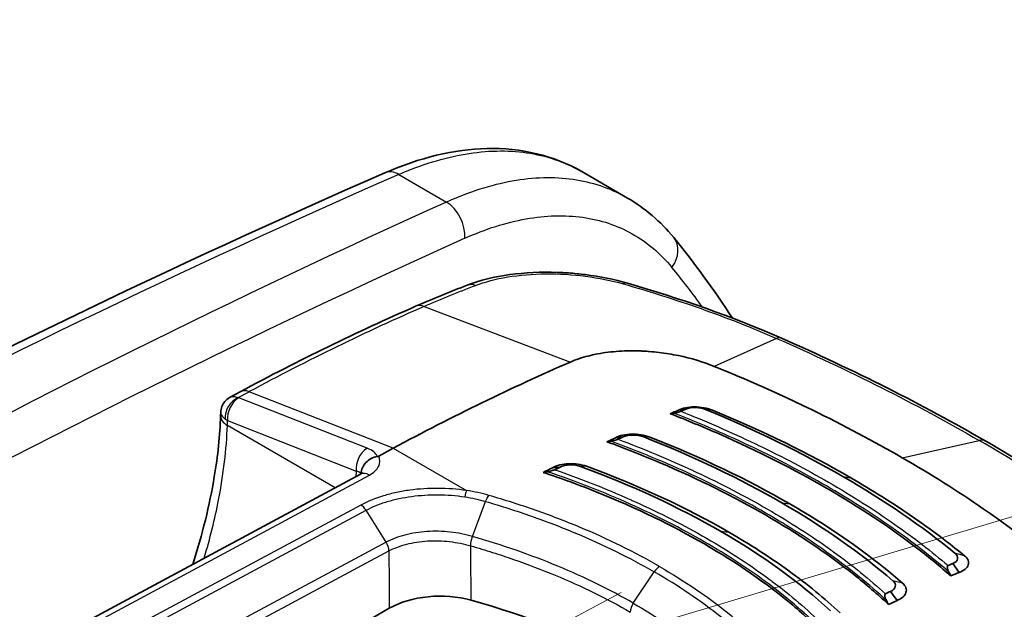
# Model space of a CAD drawing. Units: millimetres. Extents: x 43 to 3768, y 24 to 1850.
# Drawn here: x 417 to 454, y 448 to 470 of the extents above; entities that cross this region are included whole.
import ezdxf

# ---------------------------------------------------------------- set-up
doc = ezdxf.new("R2010")
doc.units = ezdxf.units.MM
doc.header["$LTSCALE"] = 3
for name, color, linetype, lineweight in [('Symbol (TK)', 100, 'Continuous', 18), ('Visible (ISO)', 7, 'Continuous', 35), ('Visible Narrow (ISO)', 7, 'Continuous', 25)]:
    doc.layers.add(name, color=color, linetype=linetype, lineweight=lineweight)

# ---------------------------------------------------------------- blocks, each defined once
blk = doc.blocks.new('バルーン3')
at = {"layer": 'Symbol (TK)', "color": 100}
for p, q in [((146.614, 149.012), (172.294, 156.714)), ((146.47, 149.491), (144.219, 148.294))]:
    blk.add_line(p, q, dxfattribs=at)

msp = doc.modelspace()

# ---------------------------------------------------------------- linework, layer by layer
at = {"layer": 'Visible (ISO)'}
for p, q in [((437.916, 464.397), (437.916, 464.397)), ((437.916, 464.397), (439.651, 463.395)), ((424.999, 456.07), (424.619, 455.866)), ((424.261, 455.292), (424.256, 455.162)), ((441.576, 455.372), (441.853, 455.411)), ((439.201, 454.329), (439.482, 454.361)), ((430.786, 453.934), (430.236, 453.638)), ((436.814, 453.196), (437.1, 453.221)), ((429.544, 452.952), (412.3, 443.685)), ((441.317, 451.071), (441.316, 451.071)), ((431.433, 450.699), (431.433, 450.699)), ((447.702, 450.462), (447.702, 450.462)), ((439.323, 449.975), (439.323, 449.975)), ((448.086, 449.335), (448.086, 449.335)), ((452.2, 449.238), (451.963, 449.574)), ((437.457, 448.898), (437.457, 448.898)), ((441.249, 448.906), (441.249, 448.906)), ((445.415, 448.474), (445.415, 448.474)), ((449.854, 448.179), (449.604, 448.518)), ((429.986, 447.504), (430.636, 447.88))]:
    msp.add_line(p, q, dxfattribs=at)
for centre, major_axis, ratio, start_param, end_param in [((445.124, 457.296), (0.349, 0.798), 0.469575, 6.283054, 6.283257), ((428.1, 363.556), (-54.429, -94.273), 0.57735, 3.804726, 3.892084), ((431.654, 361.503), (54.429, 94.273), 0.57735, 0.656137, 0.660202), ((431.911, 361.355), (54.537, 94.462), 0.57735, 0.656137, 0.65855), ((429.508, 449.001), (-25.811, -6.614), 0.134118, 4.199331, 4.205346), ((431.64, 361.512), (54.429, 94.273), 0.57735, 0.687003, 0.691297), ((421.764, 443.812), (-32.147, -9.783), 0.17974, 4.09194, 4.097486), ((431.905, 361.359), (54.537, 94.462), 0.57735, 0.687003, 0.689499), ((452.775, 453.445), (0.435, 0.754), 0.57735, 6.282942, 6.283428), ((431.624, 361.521), (54.429, 94.273), 0.57735, 0.717923, 0.722534), ((421.858, 442.847), (-28.803, -9.16), 0.210776, 4.108433, 4.115116), ((431.9, 361.362), (54.537, 94.462), 0.57735, 0.717923, 0.720554), ((442.021, 355.518), (54.537, 94.462), 0.57735, 0.656137, 0.65855), ((433.468, 446.711), (19.649, -23.546), 0.540542, 1.23984, 1.245854), ((442.278, 355.37), (54.429, 94.273), 0.57735, 0.656137, 0.660202), ((432.56, 446.768), (-2.721, 0), 0.577631, 4.265256, 5.497715), ((442.027, 355.515), (54.537, 94.462), 0.57735, 0.687003, 0.689499), ((424.315, 436.853), (-21.771, 0), 0.57735, 3.631934, 4.264843), ((447.433, 447.812), (0.0537, 0.0947), 0.582367, 5.844781, 5.880603), ((421.304, 444.075), (28.646, -23.185), 0.665312, 1.014771, 1.020316), ((442.293, 355.361), (54.429, 94.273), 0.57735, 0.687003, 0.691297)]:
    msp.add_ellipse(centre, major_axis=major_axis, ratio=ratio, start_param=start_param, end_param=end_param, dxfattribs=at)
for points, knots in [([(430.474, 464.351), (431.776, 464.921), (433.093, 465.241), (435.621, 465.298), (436.866, 465.003), (437.916, 464.397)], [0, 0, 0, 0, 0.621928, 0.621928, 1.268962, 1.268962, 1.268962, 1.268962]), ([(433.58, 460.1), (434.056, 460.283), (434.609, 460.418), (435.765, 460.576), (436.381, 460.605), (437.135, 460.58), (437.276, 460.572), (437.629, 460.547), (437.841, 460.526), (438.605, 460.43), (439.152, 460.318), (439.649, 460.175)], [0, 0, 0, 0, 0.2231382, 0.2231382, 0.4380371, 0.4380371, 0.4875582, 0.4875582, 0.5619166, 0.5619166, 0.7592413, 0.7592413, 0.7592413, 0.7592413]), ([(437.488, 457.194), (437.694, 457.283), (437.919, 457.36), (438.159, 457.421), (438.399, 457.483), (438.655, 457.531), (438.921, 457.563), (439.187, 457.596), (439.465, 457.614), (439.75, 457.617), (439.866, 457.618), (439.984, 457.617), (440.103, 457.613)], [0, 0, 0, 0, 0.293334, 0.293334, 0.293334, 0.586668, 0.586668, 0.586668, 0.880002, 0.880002, 0.880002, 1, 1, 1, 1]), ([(440.103, 457.613), (440.164, 457.611), (440.226, 457.608), (440.351, 457.601), (440.413, 457.597), (440.598, 457.583), (440.722, 457.57), (441.092, 457.526), (441.336, 457.486), (442.059, 457.337), (442.517, 457.199), (442.934, 457.028)], [0, 0, 0, 0, 0.0216875, 0.0216875, 0.0430885, 0.0430885, 0.0857393, 0.0857393, 0.1707222, 0.1707222, 0.3413287, 0.3413287, 0.3413287, 0.3413287]), ([(442.934, 457.028), (443.421, 456.83), (444.869, 456.24), (447.832, 454.801), (448.96, 454.202), (450.044, 453.576)], [0, 0, 0, 0, 0.2032215, 0.2032215, 0.3398435, 0.3398435, 0.3398435, 0.3398435]), ([(424.261, 455.292), (424.263, 455.365), (424.278, 455.439), (424.33, 455.576), (424.368, 455.642), (424.462, 455.756), (424.519, 455.806), (424.594, 455.852), (424.606, 455.859), (424.618, 455.866)], [0, 0, 0, 0, 0.02568084, 0.02568084, 0.05149291, 0.05149291, 0.07729174, 0.07729174, 0.08223694, 0.08223694, 0.08223694, 0.08223694]), ([(441.668, 455.332), (441.662, 455.33), (441.655, 455.327), (441.637, 455.32), (441.626, 455.317), (441.59, 455.306), (441.561, 455.298), (441.486, 455.279), (441.441, 455.27), (441.404, 455.263)], [0, 0, 0, 0, 0.00312332, 0.00312332, 0.00703031, 0.00703031, 0.01612062, 0.01612062, 0.02872029, 0.02872029, 0.02872029, 0.02872029]), ([(441.576, 455.372), (441.652, 455.413), (441.745, 455.444), (441.849, 455.464), (441.953, 455.485), (442.068, 455.495), (442.185, 455.496), (442.419, 455.496), (442.668, 455.454), (442.87, 455.372)], [0, 0, 0, 0, 0.000417286, 0.000417286, 0.000417286, 0.000834571, 0.000834571, 0.000834571, 0.001669143, 0.001669143, 0.001669143, 0.001669143]), ([(423.197, 449.541), (423.562, 450.665), (423.838, 451.785), (424.148, 453.649), (424.228, 454.423), (424.256, 455.162)], [0.8074493, 0.8074493, 0.8074493, 0.8074493, 1.2391202, 1.2391202, 1.5575167, 1.5575167, 1.5575167, 1.5575167]), ([(451.889, 449.105), (451.491, 449.453), (451.074, 449.795), (449.57, 450.951), (448.397, 451.723), (445.956, 453.132), (444.592, 453.825), (442.517, 454.736), (441.899, 454.992), (441.266, 455.238)], [-10.641313, -10.641313, -10.641313, -10.641313, -10.396223, -10.396223, -9.792139, -9.792139, -9.188055, -9.188055, -8.942965, -8.942965, -8.942965, -8.942965]), ([(449.525, 448.025), (449.113, 448.41), (448.676, 448.786), (447.193, 449.964), (446.058, 450.723), (443.677, 452.098), (442.341, 452.765), (440.24, 453.657), (439.565, 453.923), (438.872, 454.176)], [8.693108, 8.693108, 8.693108, 8.693108, 8.958058, 8.958058, 9.547327, 9.547327, 10.136597, 10.136597, 10.401547, 10.401547, 10.401547, 10.401547]), ([(439.29, 454.272), (439.285, 454.27), (439.279, 454.267), (439.261, 454.261), (439.247, 454.256), (439.208, 454.244), (439.18, 454.236), (439.107, 454.218), (439.062, 454.208), (439.023, 454.202)], [0, 0, 0, 0, 0.00264389, 0.00264389, 0.00711919, 0.00711919, 0.01408937, 0.01408937, 0.02437797, 0.02437797, 0.02437797, 0.02437797]), ([(439.201, 454.329), (439.355, 454.415), (439.577, 454.462), (439.81, 454.466), (440.043, 454.471), (440.29, 454.435), (440.493, 454.355)], [0, 0, 0, 0, 0.000828053, 0.000828053, 0.000828053, 0.001656106, 0.001656106, 0.001656106, 0.001656106]), ([(429.568, 452.976), (429.571, 453.123), (429.637, 453.273), (429.75, 453.391), (429.806, 453.45), (429.873, 453.5), (429.948, 453.54), (430.022, 453.579), (430.102, 453.607), (430.185, 453.621)], [-0.000011521, -0.000011521, -0.000011521, -0.000011521, 0.000581328, 0.000581328, 0.000581328, 0.000877752, 0.000877752, 0.000877752, 0.001174176, 0.001174176, 0.001174176, 0.001174176]), ([(430.236, 453.638), (430.228, 453.634), (430.22, 453.631), (430.203, 453.625), (430.194, 453.623), (430.185, 453.621)], [0.000000004, 0.000000004, 0.000000004, 0.000000004, 0.00363003, 0.00363003, 0.007006679, 0.007006679, 0.007006679, 0.007006679]), ([(455.795, 449.603), (455.48, 449.868), (454.543, 450.655), (452.146, 452.31), (451.128, 452.951), (450.044, 453.576)], [0, 0, 0, 0, 0.2032215, 0.2032215, 0.3398435, 0.3398435, 0.3398435, 0.3398435]), ([(436.897, 453.119), (436.891, 453.116), (436.883, 453.113), (436.865, 453.106), (436.854, 453.102), (436.818, 453.09), (436.788, 453.082), (436.712, 453.062), (436.666, 453.053), (436.626, 453.046)], [0.00000004, 0.00000004, 0.00000004, 0.00000004, 0.00312438, 0.00312438, 0.00708818, 0.00708818, 0.01637841, 0.01637841, 0.02908808, 0.02908808, 0.02908808, 0.02908808]), ([(436.814, 453.196), (436.891, 453.24), (436.984, 453.275), (437.19, 453.326), (437.304, 453.341), (437.534, 453.351), (437.652, 453.346), (437.883, 453.314), (437.995, 453.287), (438.098, 453.25)], [-0.1643231, -0.1643231, -0.1643231, -0.1643231, -0.1234572, -0.1234572, -0.0821905, -0.0821905, -0.0415827, -0.0415827, -0.0000004, -0.0000004, -0.0000004, -0.0000004]), ([(429.544, 452.952), (429.575, 452.968), (429.596, 452.983), (429.615, 453), (429.618, 453.003), (429.618, 453.003)], [0, 0, 0, 0, 0.02352758, 0.02352758, 0.03958398, 0.03958398, 0.03958398, 0.03958398]), ([(447.144, 446.85), (446.758, 447.242), (446.344, 447.623), (444.904, 448.833), (443.769, 449.613), (442.558, 450.312), (441.348, 451.011), (439.98, 451.676), (437.836, 452.536), (437.157, 452.785), (436.46, 453.019)], [-0.862793, -0.862793, -0.862793, -0.862793, -0.599152, -0.599152, 0, 0, 0, 0.599152, 0.599152, 0.862793, 0.862793, 0.862793, 0.862793]), ([(448.1, 452.814), (448.5, 452.582), (448.89, 452.348), (449.27, 452.109), (450.408, 451.395), (451.453, 450.648), (452.403, 449.868)], [0, 0, 0, 0, 0.25, 0.25, 0.25, 1, 1, 1, 1]), ([(445.791, 451.828), (446.193, 451.596), (446.584, 451.359), (446.963, 451.118), (448.1, 450.396), (449.132, 449.635), (450.057, 448.834)], [0, 0, 0, 0, 0.25, 0.25, 0.25, 1, 1, 1, 1]), ([(443.482, 450.762), (444.292, 450.294), (445.049, 449.805), (445.752, 449.296), (446.455, 448.787), (447.105, 448.257), (447.7, 447.706)], [0, 0, 0, 0, 0.5, 0.5, 0.5, 1, 1, 1, 1]), ([(451.963, 449.574), (452.066, 449.616), (452.125, 449.675), (452.141, 449.749), (452.156, 449.824), (452.122, 449.895), (452.04, 449.96)], [0, 0, 0, 0, 0.5, 0.5, 0.5, 1, 1, 1, 1]), ([(452.2, 449.238), (452.292, 449.269), (452.368, 449.31), (452.426, 449.358), (452.483, 449.406), (452.522, 449.46), (452.541, 449.517), (452.578, 449.63), (452.535, 449.758), (452.403, 449.868)], [0, 0, 0, 0, 0.000417286, 0.000417286, 0.000417286, 0.000834571, 0.000834571, 0.000834571, 0.001669143, 0.001669143, 0.001669143, 0.001669143]), ([(451.778, 449.495), (451.772, 449.493), (451.767, 449.488), (451.758, 449.477), (451.755, 449.469), (451.748, 449.441), (451.748, 449.416), (451.761, 449.347), (451.779, 449.301), (451.802, 449.26)], [-0.04038156, -0.04038156, -0.04038156, -0.04038156, -0.03599065, -0.03599065, -0.03049712, -0.03049712, -0.01771538, -0.01771538, 0, 0, 0, 0]), ([(449.604, 448.518), (449.707, 448.563), (449.767, 448.625), (449.783, 448.702), (449.8, 448.78), (449.769, 448.852), (449.689, 448.918)], [0, 0, 0, 0, 0.5, 0.5, 0.5, 1, 1, 1, 1]), ([(449.854, 448.179), (450.036, 448.248), (450.151, 448.357), (450.188, 448.475), (450.225, 448.593), (450.183, 448.723), (450.057, 448.834)], [0, 0, 0, 0, 0.000828053, 0.000828053, 0.000828053, 0.001656106, 0.001656106, 0.001656106, 0.001656106]), ([(449.412, 448.429), (449.406, 448.426), (449.401, 448.421), (449.392, 448.409), (449.389, 448.401), (449.382, 448.373), (449.382, 448.347), (449.395, 448.278), (449.412, 448.232), (449.435, 448.19)], [-0.04093693, -0.04093693, -0.04093693, -0.04093693, -0.03649503, -0.03649503, -0.03090498, -0.03090498, -0.01788889, -0.01788889, 0, 0, 0, 0])]:
    msp.add_open_spline(points, degree=3, knots=knots, dxfattribs=at)
for points in [[(406.287, 452.68), (414.366, 456.94), (422.44, 460.837), (430.474, 464.351)], [(439.651, 463.395), (440.311, 463.014), (440.902, 462.507), (441.398, 461.902)], [(441.398, 461.902), (442.182, 460.945), (442.924, 459.927), (443.618, 458.854)], [(439.649, 460.175), (441.65, 459.598), (443.6, 458.914), (445.474, 458.094)], [(431.633, 459.301), (432.284, 459.585), (432.934, 459.851), (433.58, 460.1)], [(424.999, 456.07), (427.216, 457.261), (429.431, 458.34), (431.633, 459.301)], [(445.474, 458.094), (448.215, 456.893), (450.809, 455.584), (453.21, 454.2)], [(424.619, 455.866), (424.619, 455.866), (424.619, 455.866), (424.619, 455.866)], [(424.261, 455.292), (424.261, 455.292), (424.261, 455.292), (424.261, 455.292)], [(441.853, 455.411), (442.051, 455.5), (442.398, 455.491), (442.635, 455.39)], [(442.635, 455.39), (444.505, 454.616), (446.223, 453.773), (447.795, 452.866)], [(448.1, 452.814), (446.507, 453.733), (444.765, 454.588), (442.87, 455.372)], [(439.482, 454.361), (439.68, 454.457), (440.025, 454.457), (440.264, 454.36)], [(440.264, 454.36), (442.17, 453.612), (443.908, 452.779), (445.485, 451.869)], [(445.791, 451.828), (444.191, 452.752), (442.428, 453.596), (440.493, 454.355)], [(453.21, 454.2), (455.613, 452.811), (457.837, 451.337), (459.841, 449.796)], [(437.1, 453.221), (437.298, 453.323), (437.636, 453.331), (437.877, 453.24)], [(437.877, 453.24), (439.821, 452.527), (441.585, 451.708), (443.175, 450.791)], [(443.482, 450.762), (441.867, 451.694), (440.075, 452.526), (438.098, 453.25)], [(452.04, 449.96), (450.791, 450.985), (449.376, 451.953), (447.795, 452.866)], [(449.689, 448.918), (448.473, 449.97), (447.072, 450.952), (445.485, 451.869)], [(447.328, 447.784), (446.155, 448.868), (444.771, 449.869), (443.175, 450.791)]]:
    msp.add_open_spline(points, degree=3, dxfattribs=at)
at = {"layer": 'Visible Narrow (ISO)'}
for p, q in [((430.997, 464.287), (432.805, 463.244)), ((431.961, 459.298), (437.488, 457.194)), ((445.285, 458.089), (442.934, 457.028)), ((424.921, 455.848), (425.338, 456.072)), ((430.786, 453.934), (425.338, 456.072)), ((429.804, 453.93), (424.941, 455.838)), ((442.242, 455.495), (442.242, 455.495)), ((442.87, 455.372), (442.635, 455.39)), ((424.511, 454.799), (424.517, 454.979)), ((424.517, 454.979), (429.381, 453.071)), ((428.594, 452.441), (424.511, 454.799)), ((440.493, 454.355), (440.264, 454.36)), ((444.946, 454.362), (444.946, 454.362)), ((450.044, 453.576), (452.955, 454.229)), ((430.786, 453.934), (433.558, 452.334)), ((429.381, 453.071), (429.373, 452.86)), ((438.098, 453.25), (437.877, 453.24)), ((412.639, 443.651), (429.883, 452.917)), ((447.795, 452.866), (448.1, 452.814)), ((429.564, 451.781), (416.996, 445.045)), ((417.189, 444.848), (429.76, 451.587)), ((430.516, 450.382), (429.76, 451.587)), ((433.785, 450.595), (434.281, 451.92)), ((445.485, 451.869), (445.791, 451.828)), ((441.309, 451.075), (441.309, 451.075)), ((443.175, 450.791), (443.482, 450.762)), ((430.516, 450.382), (417.945, 443.644)), ((438.863, 450.199), (438.863, 450.199)), ((418.057, 443.315), (430.622, 450.05)), ((439.256, 450.009), (439.256, 450.009)), ((452.403, 449.868), (452.04, 449.96)), ((435.785, 449.57), (435.785, 449.57)), ((439.87, 448.073), (440.659, 449.258)), ((437.386, 448.93), (437.386, 448.93)), ((441.375, 448.827), (441.375, 448.827)), ((450.057, 448.834), (449.689, 448.918)), ((438.863, 448.226), (438.863, 448.226)), ((442.07, 448.372), (442.07, 448.372)), ((445.404, 448.482), (445.404, 448.482)), ((442.685, 447.933), (442.685, 447.933))]:
    msp.add_line(p, q, dxfattribs=at)
for centre, major_axis, ratio, start_param, end_param in [((395.983, 91.135), (220.58, 375.461), 0.582354, 0.676812, 0.754883), ((430.911, 463.354), (-0.436, 0.997), 0.63373, 5.565747, 6.283185), ((399.517, 89.128), (-214.874, -378.722), 0.577079, 3.809679, 3.887753), ((432.718, 462.31), (-0.447, 0.992), 0.641113, 3.992604, 5.558781), ((405.578, 179.944), (-209.299, -280.945), 0.578186, 3.946835, 4.03688), ((440.556, 461.212), (0.842, 0.69), 0.79717, 5.010761, 6.283185), ((393.1, 396.513), (40.287, 71.01), 0.577079, 6.025906, 6.064117), ((433.893, 459.287), (-0.313, 0.813), 0.665794, 5.744595, 6.283185), ((439.407, 459.338), (0.241, 0.837), 0.43467, 6.283184, 6.688179), ((422.022, 367.175), (54.46, 92.722), 0.572331, 0.667262, 0.754727), ((431.982, 458.503), (-0.348, 0.798), 0.644153, 5.72078, 6.283186), ((445.124, 457.296), (0.349, 0.798), 0.469575, 0.000071, 0.43123), ((425.411, 455.303), (-0.412, 0.767), 0.59735, 5.670125, 6.283185), ((424.978, 455.247), (-0.339, -0.59), 0.743207, 3.902639, 5.447109), ((424.998, 455.238), (0.249, 0.633), 0.656117, 0.692386, 2.228691), ((425.075, 455.911), (-0.191, -0.017), 0.461955, 0.585833, 0.748646), ((424.998, 455.238), (0.249, 0.633), 0.656117, 0.657895, 0.692386), ((425.126, 455.129), (-0.87, 0.032), 0.561863, 0, 0.806492), ((425.134, 455.31), (0.872, -0.006), 0.540903, 3.768344, 3.931053), ((452.775, 453.445), (0.435, 0.754), 0.57735, 0.000243, 0.488692), ((429.861, 453.329), (-0.249, -0.633), 0.656117, 3.833979, 5.370284), ((429.861, 453.329), (-0.249, -0.633), 0.656117, 3.799487, 3.833979), ((429.058, 453.481), (1.148, 0.041), 0.490678, 0.178808, 0.846713), ((429.01, 452.852), (-0.573, -0.087), 0.382151, 3.319965, 3.953346), ((429.866, 452.352), (-0.322, 0.599), 0.597324, 5.515703, 6.283185), ((428.903, 452.908), (0.68, -0.015), 0.551794, 0.200743, 0.224323), ((433.547, 451.972), (0.065, 0.431), 0.175469, 0.601191, 1.306069), ((429.554, 451.42), (-0.21, 0.381), 0.604263, 4.819446, 5.509368), ((432.545, 360.932), (53.515, 91.107), 0.572309, 0.708938, 0.708939), ((440.851, 449.092), (0.218, 0.377), 0.57735, 0.734697, 1.46067), ((444.392, 434.196), (-9.885, -13.429), 0.593552, 3.825651, 3.825711), ((440.063, 447.907), (0.218, 0.377), 0.57735, 1.46067, 2.330014)]:
    msp.add_ellipse(centre, major_axis=major_axis, ratio=ratio, start_param=start_param, end_param=end_param, dxfattribs=at)
for points, knots in [([(430.997, 464.287), (431.852, 464.662), (432.697, 464.921), (433.509, 465.059), (434.322, 465.197), (435.103, 465.213), (435.834, 465.108), (436.565, 465.002), (437.245, 464.774), (437.857, 464.43), (437.877, 464.42), (437.896, 464.409), (437.916, 464.397)], [4.8253694, 4.8253694, 4.8253694, 4.8253694, 5.047152, 5.047152, 5.047152, 5.2689346, 5.2689346, 5.2689346, 5.4907172, 5.4907172, 5.4907172, 5.4977614, 5.4977614, 5.4977614, 5.4977614]), ([(439.651, 463.395), (439.632, 463.407), (439.612, 463.418), (439.593, 463.428), (438.986, 463.769), (438.312, 463.993), (437.589, 464.095), (436.865, 464.196), (436.092, 464.175), (435.288, 464.032), (434.484, 463.889), (433.65, 463.624), (432.805, 463.244)], [3.1932879, 3.1932879, 3.1932879, 3.1932879, 3.200332, 3.200332, 3.200332, 3.4221146, 3.4221146, 3.4221146, 3.6438972, 3.6438972, 3.6438972, 3.8656798, 3.8656798, 3.8656798, 3.8656798]), ([(433.492, 461.872), (434.28, 462.227), (435.059, 462.474), (436.559, 462.741), (437.28, 462.761), (438.63, 462.572), (439.259, 462.363), (440.393, 461.727), (440.898, 461.299), (441.329, 460.773)], [2.4175055, 2.4175055, 2.4175055, 2.4175055, 2.6392881, 2.6392881, 2.8610707, 2.8610707, 3.0828533, 3.0828533, 3.3046359, 3.3046359, 3.3046359, 3.3046359]), ([(433.902, 460.092), (434.259, 460.228), (434.665, 460.335), (435.119, 460.41), (435.572, 460.485), (436.051, 460.525), (436.556, 460.53), (437.06, 460.534), (437.564, 460.504), (438.066, 460.438), (438.568, 460.373), (439.042, 460.276), (439.486, 460.149)], [0, 0, 0, 0, 0.001767561, 0.001767561, 0.001767561, 0.003535123, 0.003535123, 0.003535123, 0.005302684, 0.005302684, 0.005302684, 0.007070246, 0.007070246, 0.007070246, 0.007070246]), ([(439.486, 460.149), (440.484, 459.864), (441.466, 459.554), (442.433, 459.213), (443.402, 458.871), (444.353, 458.497), (445.285, 458.089)], [0, 0, 0, 0, 0.00402029, 0.00402029, 0.00402029, 0.008050597, 0.008050597, 0.008050597, 0.008050597]), ([(445.285, 458.089), (446.646, 457.493), (447.969, 456.872), (450.528, 455.584), (451.765, 454.916), (452.955, 454.229)], [-0.00000006, -0.00000006, -0.00000006, -0.00000006, 0.00589056, 0.00589056, 0.01178117, 0.01178117, 0.01178117, 0.01178117]), ([(424.619, 455.866), (424.651, 455.883), (424.688, 455.892), (424.73, 455.892), (424.789, 455.893), (424.855, 455.876), (424.921, 455.848)], [2.3619495, 2.3619495, 2.3619495, 2.3619495, 2.6160286, 2.6160286, 2.6160286, 2.978475, 2.978475, 2.978475, 2.978475]), ([(424.261, 455.292), (424.259, 455.255), (424.271, 455.216), (424.293, 455.178), (424.322, 455.129), (424.369, 455.081), (424.426, 455.038)], [2.33248, 2.33248, 2.33248, 2.33248, 2.6160286, 2.6160286, 2.6160286, 2.978475, 2.978475, 2.978475, 2.978475]), ([(441.668, 455.332), (442.636, 454.947), (443.572, 454.538), (444.469, 454.11), (444.508, 454.092), (444.547, 454.073), (444.586, 454.054), (445.519, 453.606), (446.41, 453.136), (447.261, 452.646), (448.15, 452.132), (448.986, 451.601), (449.771, 451.048), (450.489, 450.543), (451.157, 450.027), (451.778, 449.495)], [-0.00841005, -0.00841005, -0.00841005, -0.00841005, -0.00438381, -0.00438381, -0.00438381, -0.00420738, -0.00420738, -0.00420738, -0.00000472, -0.00000472, -0.00000472, 0.00438821, 0.00438821, 0.00438821, 0.00840061, 0.00840061, 0.00840061, 0.00840061]), ([(451.802, 449.26), (451.139, 449.834), (450.421, 450.393), (448.874, 451.478), (448.049, 452.002), (446.299, 453.012), (445.38, 453.495), (443.456, 454.414), (442.448, 454.852), (441.404, 455.263)], [0, 0, 0, 0, 0.00432393, 0.00432393, 0.00864786, 0.00864786, 0.01297179, 0.01297179, 0.01729571, 0.01729571, 0.01729571, 0.01729571]), ([(423.631, 449.774), (423.854, 450.517), (424.037, 451.255), (424.365, 452.949), (424.477, 453.895), (424.511, 454.799)], [1.1848823, 1.1848823, 1.1848823, 1.1848823, 1.3351769, 1.3351769, 1.5358897, 1.5358897, 1.5358897, 1.5358897]), ([(449.435, 448.19), (448.795, 448.781), (448.093, 449.352), (446.564, 450.456), (445.742, 450.985), (443.986, 451.999), (443.059, 452.479), (441.111, 453.383), (440.087, 453.809), (439.023, 454.202)], [0, 0, 0, 0, 0.00433747, 0.00433747, 0.00867494, 0.00867494, 0.01301241, 0.01301241, 0.01734988, 0.01734988, 0.01734988, 0.01734988]), ([(439.29, 454.272), (440.276, 453.903), (441.227, 453.506), (442.134, 453.085), (442.174, 453.067), (442.214, 453.048), (442.253, 453.03), (443.197, 452.589), (444.096, 452.122), (444.949, 451.63), (445.802, 451.138), (446.602, 450.624), (447.348, 450.089), (447.383, 450.064), (447.417, 450.039), (447.451, 450.014), (448.159, 449.502), (448.812, 448.974), (449.412, 448.429)], [-0.00843543, -0.00843543, -0.00843543, -0.00843543, -0.00439765, -0.00439765, -0.00439765, -0.00422055, -0.00422055, -0.00422055, -0.00000568, -0.00000568, -0.00000568, 0.0042092, 0.0042092, 0.0042092, 0.00440353, 0.00440353, 0.00440353, 0.00842408, 0.00842408, 0.00842408, 0.00842408]), ([(459.506, 449.879), (458.517, 450.64), (457.474, 451.385), (455.289, 452.835), (454.145, 453.542), (452.955, 454.229)], [-0.00000006, -0.00000006, -0.00000006, -0.00000006, 0.00589056, 0.00589056, 0.01178117, 0.01178117, 0.01178117, 0.01178117]), ([(429.883, 452.917), (430.043, 453.003), (430.172, 453.121), (430.235, 453.25), (430.296, 453.378), (430.293, 453.516), (430.236, 453.638)], [3.141897, 3.141897, 3.141897, 3.141897, 3.665973, 3.665973, 3.665973, 4.183924, 4.183924, 4.183924, 4.183924]), ([(447.051, 447.027), (446.441, 447.637), (445.76, 448.223), (444.254, 449.351), (443.436, 449.888), (441.672, 450.906), (440.736, 451.381), (438.759, 452.266), (437.714, 452.676), (436.626, 453.046)], [0, 0, 0, 0, 0.00435425, 0.00435425, 0.0087085, 0.0087085, 0.01306276, 0.01306276, 0.01741701, 0.01741701, 0.01741701, 0.01741701]), ([(436.897, 453.119), (437.352, 452.962), (437.8, 452.797), (438.239, 452.626), (438.772, 452.418), (439.29, 452.202), (439.795, 451.976), (439.835, 451.958), (439.875, 451.94), (439.915, 451.922), (440.872, 451.491), (441.78, 451.028), (442.636, 450.533), (443.084, 450.275), (443.514, 450.01), (443.929, 449.738), (444.308, 449.489), (444.673, 449.234), (445.025, 448.973), (445.059, 448.947), (445.094, 448.921), (445.128, 448.895), (445.824, 448.372), (446.457, 447.831), (447.03, 447.269)], [-0.00846707, -0.00846707, -0.00846707, -0.00846707, -0.00663728, -0.00663728, -0.00663728, -0.00441462, -0.00441462, -0.00441462, -0.00423717, -0.00423717, -0.00423717, -0.00000728, -0.00000728, -0.00000728, 0.00220235, 0.00220235, 0.00220235, 0.00422261, 0.00422261, 0.00422261, 0.00442203, 0.00442203, 0.00442203, 0.0084525, 0.0084525, 0.0084525, 0.0084525]), ([(433.558, 452.334), (433.202, 452.387), (432.845, 452.414), (432.486, 452.416), (432.127, 452.418), (431.762, 452.395), (431.415, 452.348), (431.241, 452.324), (431.071, 452.295), (430.904, 452.259), (430.738, 452.223), (430.573, 452.181), (430.417, 452.134), (430.105, 452.039), (429.819, 451.922), (429.564, 451.781)], [0, 0, 0, 0, 0.001254954, 0.001254954, 0.001254954, 0.002509908, 0.002509908, 0.002509908, 0.003137385, 0.003137385, 0.003137385, 0.003764861, 0.003764861, 0.003764861, 0.005019815, 0.005019815, 0.005019815, 0.005019815]), ([(429.76, 451.587), (429.877, 451.651), (430.005, 451.712), (430.137, 451.766), (430.27, 451.821), (430.409, 451.87), (430.555, 451.914), (430.7, 451.958), (430.853, 451.997), (431.009, 452.03), (431.164, 452.063), (431.322, 452.09), (431.484, 452.112), (431.807, 452.155), (432.146, 452.177), (432.483, 452.174), (432.82, 452.172), (433.16, 452.146), (433.491, 452.096)], [-0.00000006, -0.00000006, -0.00000006, -0.00000006, 0.000586605, 0.000586605, 0.000586605, 0.001173176, 0.001173176, 0.001173176, 0.001759935, 0.001759935, 0.001759935, 0.0023466, 0.0023466, 0.0023466, 0.003519931, 0.003519931, 0.003519931, 0.004693261, 0.004693261, 0.004693261, 0.004693261]), ([(440.867, 449.456), (439.928, 449.999), (438.914, 450.498), (437.29, 451.176), (436.733, 451.39), (435.591, 451.789), (435.006, 451.976), (434.407, 452.148)], [0, 0, 0, 0, 0.004650032, 0.004650032, 0.006975048, 0.006975048, 0.009300064, 0.009300064, 0.009300064, 0.009300064]), ([(434.281, 451.92), (434.871, 451.75), (435.451, 451.565), (436.014, 451.367), (436.577, 451.17), (437.127, 450.958), (437.661, 450.735), (437.668, 450.732), (437.674, 450.729), (437.681, 450.726), (438.742, 450.281), (439.737, 449.791), (440.659, 449.258)], [-0.00000006, -0.00000006, -0.00000006, -0.00000006, 0.002289233, 0.002289233, 0.002289233, 0.004578526, 0.004578526, 0.004578526, 0.004606077, 0.004606077, 0.004606077, 0.009157111, 0.009157111, 0.009157111, 0.009157111]), ([(433.785, 450.595), (433.652, 450.633), (433.512, 450.667), (433.23, 450.723), (433.087, 450.745), (432.652, 450.794), (432.352, 450.802), (431.919, 450.774), (431.777, 450.758), (431.496, 450.713), (431.359, 450.685), (431.097, 450.616), (430.972, 450.577), (430.734, 450.487), (430.621, 450.437), (430.516, 450.382)], [-0.00000006, -0.00000006, -0.00000006, -0.00000006, 0.000518908, 0.000518908, 0.001037877, 0.001037877, 0.002075813, 0.002075813, 0.002594782, 0.002594782, 0.00311375, 0.00311375, 0.003632718, 0.003632718, 0.004151686, 0.004151686, 0.004151686, 0.004151686]), ([(430.622, 450.05), (430.821, 450.151), (431.049, 450.237), (431.42, 450.334), (431.55, 450.361), (431.816, 450.402), (431.951, 450.417), (432.361, 450.442), (432.645, 450.433), (433.194, 450.37), (433.464, 450.315), (433.718, 450.241)], [0, 0, 0, 0, 0.00098282, 0.00098282, 0.001474231, 0.001474231, 0.001965641, 0.001965641, 0.002948461, 0.002948461, 0.003931282, 0.003931282, 0.003931282, 0.003931282]), ([(439.87, 448.073), (438.986, 448.584), (438.03, 449.052), (437.009, 449.475), (435.988, 449.898), (434.913, 450.271), (433.785, 450.595)], [0, 0, 0, 0, 0.004375074, 0.004375074, 0.004375074, 0.008750147, 0.008750147, 0.008750147, 0.008750147]), ([(433.718, 450.241), (433.998, 450.161), (434.274, 450.078), (434.547, 449.991), (434.813, 449.907), (435.075, 449.82), (435.334, 449.73), (435.874, 449.543), (436.401, 449.343), (436.914, 449.131), (437.928, 448.711), (438.877, 448.245), (439.755, 447.739)], [0, 0, 0, 0, 0.001085327, 0.001085327, 0.001085327, 0.002138997, 0.002138997, 0.002138997, 0.004337841, 0.004337841, 0.004337841, 0.008682619, 0.008682619, 0.008682619, 0.008682619]), ([(430.622, 450.05), (430.623, 449.873), (430.624, 449.697), (430.629, 448.973), (430.632, 448.426), (430.636, 447.88)], [0.001555684, 0.001555684, 0.001555684, 0.001555684, 0.002295634, 0.002295634, 0.004590198, 0.004590198, 0.004590198, 0.004590198]), ([(440.867, 449.456), (441.807, 448.914), (442.663, 448.333), (443.815, 447.409), (444.176, 447.092), (444.848, 446.445), (445.159, 446.114), (445.445, 445.775)], [0, 0, 0, 0, 0.004650032, 0.004650032, 0.006975048, 0.006975048, 0.009300064, 0.009300064, 0.009300064, 0.009300064]), ([(445.186, 445.624), (444.904, 445.958), (444.594, 446.286), (444.262, 446.605), (443.93, 446.925), (443.572, 447.237), (443.193, 447.541), (443.188, 447.545), (443.184, 447.548), (443.179, 447.552), (442.423, 448.157), (441.582, 448.726), (440.659, 449.258)], [-0.00000006, -0.00000006, -0.00000006, -0.00000006, 0.002289233, 0.002289233, 0.002289233, 0.004578526, 0.004578526, 0.004578526, 0.004606077, 0.004606077, 0.004606077, 0.009157111, 0.009157111, 0.009157111, 0.009157111]), ([(439.87, 448.073), (440.754, 447.563), (441.56, 447.014), (442.281, 446.431), (443.003, 445.848), (443.633, 445.237), (444.171, 444.598)], [0, 0, 0, 0, 0.004375074, 0.004375074, 0.004375074, 0.008750147, 0.008750147, 0.008750147, 0.008750147])]:
    msp.add_open_spline(points, degree=3, knots=knots, dxfattribs=at)
for points in [[(431.961, 459.298), (432.609, 459.581), (433.257, 459.845), (433.902, 460.092)], [(434.407, 452.148), (434.135, 452.228), (433.852, 452.29), (433.558, 452.334)], [(433.491, 452.096), (433.765, 452.054), (434.031, 451.995), (434.281, 451.92)], [(434.281, 451.92), (434.316, 452.015), (434.363, 452.097), (434.407, 452.148)], [(433.718, 450.241), (433.719, 450.346), (433.745, 450.479), (433.785, 450.595)], [(430.622, 450.05), (430.622, 450.153), (430.582, 450.278), (430.516, 450.382)], [(433.737, 448.185), (433.731, 448.87), (433.724, 449.556), (433.718, 450.241)]]:
    msp.add_open_spline(points, degree=3, dxfattribs=at)

# ---------------------------------------------------------------- block references
at = {"layer": 'Symbol (TK)', "xscale": 3, "yscale": 3, "zscale": 3}
msp.add_blockref('バルーン3', (0, 0), dxfattribs=at)

doc.saveas('drawing.dxf')
